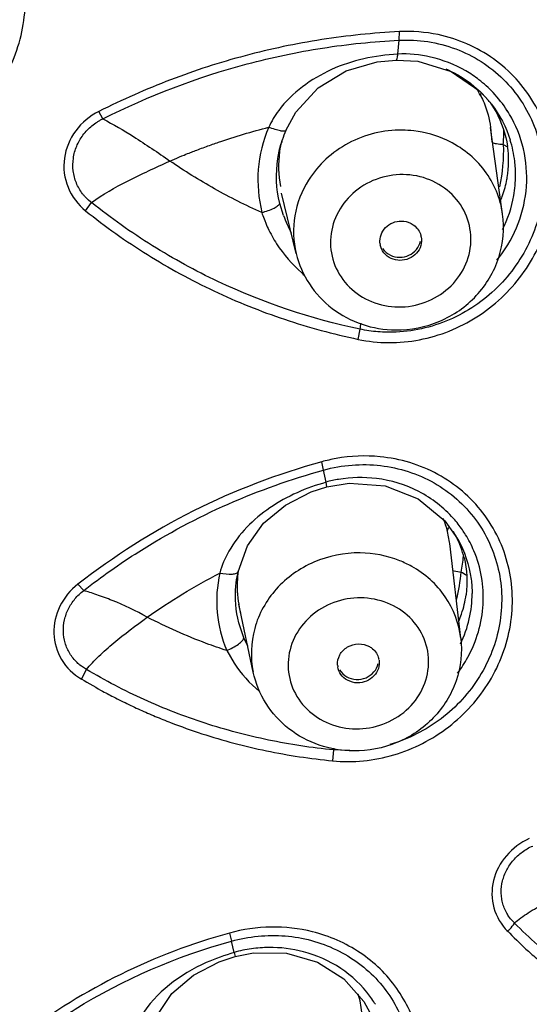
# Model space of a CAD drawing. Units: millimetres. Extents: x 72 to 8980, y -1552 to 626.
# Drawn here: x 7971 to 7978, y 59 to 73 of the extents above; entities that cross this region are included whole.
import ezdxf

# ---------------------------------------------------------------- set-up
doc = ezdxf.new("R2010")
doc.units = ezdxf.units.MM
doc.header["$MEASUREMENT"] = 0
doc.layers.add('Dimensions', color=7, linetype='Continuous')
doc.styles.get("Standard").update_dxf_attribs({"font": 'helr45w_0.ttf'})
doc.dimstyles.get("Standard").update_dxf_attribs({"dimscale": 10, "dimtxt": 2.5, "dimasz": 0.8, "dimexe": 1, "dimexo": 1, "dimgap": 1, "dimtad": 2, "dimtih": 1, "dimtoh": 1, "dimdec": 0, "dimzin": 0, "dimdsep": 46, "dimtxsty": 'Standard', "dimblk": 'DOT', "dimcen": 2, "dimclrd": 1, "dimclre": 1, "dimclrt": 1, "dimadec": 0, "dimazin": 0, "dimtfac": 1, "dimtdec": 0, "dimtofl": 0, "dimtmove": 0, "dimatfit": 3, "dimfxl": 1, "dimtolj": 1, "dimtzin": 0, "dimarcsym": 0})

# ---------------------------------------------------------------- blocks, each defined once
blk = doc.blocks.new('33')
for p, q in [((-145.676, -577.573), (-145.672, -577.45)), ((-145.694, -577.771), (-145.676, -577.573)), ((-145.718, -577.857), (-145.408, -577.875)), ((-144.503, -578.328), (-144.507, -578.357)), ((-144.507, -578.357), (-144.506, -578.368)), ((-149.923, -578.701), (-149.979, -578.594)), ((-144.364, -578.822), (-144.346, -579.028)), ((-144.191, -580.064), (-144.364, -578.822)), ((-144.182, -579.069), (-144.12, -579.101)), ((-147.152, -580.628), (-147.362, -579.766)), ((-150.169, -580.017), (-150.084, -579.899)), ((-147.333, -580.084), (-147.385, -579.911)), ((-146.263, -581.86), (-146.236, -581.715)), ((-146.757, -583.734), (-146.785, -583.615)), ((-146.721, -583.905), (-146.757, -583.734)), ((-146.712, -583.975), (-146.721, -583.905)), ((-146.713, -583.975), (-146.393, -583.92)), ((-146.393, -583.92), (-145.873, -583.958)), ((-145.019, -584.463), (-144.837, -584.718)), ((-144.951, -584.769), (-144.98, -584.614)), ((-144.949, -584.784), (-144.951, -584.769)), ((-144.792, -586.141), (-144.949, -584.784)), ((-144.841, -584.71), (-144.836, -584.719)), ((-144.909, -585.172), (-144.786, -585.195)), ((-150.282, -585.371), (-150.197, -585.462)), ((-147.766, -586.629), (-147.974, -585.654)), ((-147.899, -586.139), (-147.972, -585.923)), ((-147.846, -586.256), (-147.899, -586.139)), ((-148.146, -586.32), (-148.041, -586.503)), ((-150.23, -586.729), (-150.157, -586.592)), ((-146.615, -587.743), (-146.628, -587.901)), ((-146.384, -587.753), (-146.615, -587.743)), ((-148.109, -590.37), (-148.079, -590.485)), ((-148.039, -590.647), (-148.079, -590.485)), ((-148.039, -590.646), (-148.026, -590.706)), ((-147.291, -590.659), (-146.847, -590.787)), ((-146.18, -591.35), (-146.065, -591.562))]:
    blk.add_line(p, q)
for points in [[(-147.301, -578.868), (-147.158, -578.603), (-146.836, -578.253), (-146.436, -578.014), (-145.992, -577.884), (-145.718, -577.857)], [(-145.408, -577.875), (-144.927, -578.023), (-144.518, -578.305), (-144.393, -578.438)], [(-145.873, -583.958), (-145.4, -584.147), (-145.019, -584.463)], [(-147.983, -585.191), (-147.849, -584.82), (-147.618, -584.495), (-147.306, -584.235), (-146.934, -584.046), (-146.712, -583.975)], [(-149.259, -591.862), (-149.155, -591.565), (-148.932, -591.238), (-148.625, -590.975), (-148.253, -590.782), (-148.026, -590.706)], [(-148.026, -590.706), (-147.762, -590.654), (-147.291, -590.659)], [(-146.847, -590.787), (-146.468, -591.025), (-146.18, -591.35)]]:
    blk.add_lwpolyline(points)
for centre, radius, start, end in [((-145.604, -579.534), 1.76, 52.4289, 59.8706), ((-145.603, -579.531), 1.756, 43.4215, 52.4071), ((-145.671, -578.997), 1.324, 28.3527, 33.8443), ((-145.646, -579.49), 1.636, 37.6726, 40.06), ((-145.599, -579.527), 1.75, 32.6576, 43.404), ((-145.602, -579.528), 1.754, 28.4623, 32.6459), ((-145.684, -579.545), 1.753, 157.2219, 162.0378), ((-147.365, -578.828), 3.192, 355.6736, 359.4), ((-145.733, -579.527), 1.7, 162.0996, 163.896), ((-145.684, -579.506), 1.678, 6.8704, 17.4309), ((-145.579, -579.305), 1.473, 350.8926, 8.1898), ((-145.698, -579.507), 1.692, 359.9639, 6.862), ((-145.611, -579.298), 1.505, 340.6413, 349.6712), ((-145.592, -579.302), 1.485, 349.695, 350.8726), ((-145.715, -579.507), 1.709, 350.1417, 359.9477), ((-145.632, -579.291), 1.527, 337.7762, 340.6491), ((-145.744, -579.5), 1.738, 333.0781, 350.0713), ((-145.48, -579.429), 1.965, 199.4786, 207.5247), ((-145.615, -580.44), 0.262, 10.7745, 15.579), ((-145.688, -580.454), 0.263, 185.7978, 190.7616), ((-145.609, -579.288), 2.183, 227.9249, 229.516), ((-139.941, -582.386), 6.331, 173.11, 173.9151), ((-146.212, -584.93), 1.272, 14.4003, 23.2907), ((-146.162, -585.552), 1.693, 34.5799, 41.5781), ((-146.156, -585.343), 1.455, 26.5458, 29.954), ((-146.157, -585.548), 1.686, 31.7716, 34.5758), ((-146.161, -585.55), 1.691, 22.9276, 31.7633), ((-146.142, -585.336), 1.44, 13.9262, 26.5419), ((-148.684, -584.477), 3.963, 349.5559, 352.9015), ((-146.556, -585.404), 1.442, 171.1161, 183.6458), ((-146.362, -585.546), 1.659, 167.6463, 168.6779), ((-147.211, -584.989), 2.433, 345.7809, 355.1472), ((-161.357, -611.724), 31.279, 57.8335, 58.01), ((-146.572, -585.404), 1.425, 183.6838, 186.5785), ((-146.275, -585.506), 1.646, 347.3402, 0.0771), ((-146.572, -585.404), 1.426, 186.5833, 193.8859), ((-146.175, -585.326), 1.472, 341.3512, 352.3724), ((-146.572, -585.404), 1.426, 193.8892, 194.9915), ((-146.203, -585.317), 1.501, 337.1444, 341.3591), ((-146.312, -585.496), 1.684, 334.3399, 347.2971), ((-146.217, -586.497), 0.258, 9.2856, 14.3693), ((-146.323, -585.522), 1.862, 322.9495, 331.2468), ((-146.302, -586.511), 0.256, 184.5337, 189.2473), ((-140.291, -587.806), 6.325, 179.2247, 179.4362), ((-147.504, -591.622), 1.299, 5.2988, 16.7743), ((-147.413, -592.247), 1.638, 32.9427, 36.4859), ((-147.41, -592.246), 1.636, 31.5238, 32.9421)]:
    blk.add_arc(centre, radius, start, end)
for points, knots in [([(-117.837, -593.627), (-117.887, -591.046), (-118.558, -585.851), (-121.231, -578.417), (-125.461, -571.592), (-131.082, -565.635), (-137.875, -560.764), (-145.585, -557.155), (-153.921, -554.936), (-159.691, -554.437), (-162.581, -554.437)], [0, 0, 0, 0, 0.117831, 0.236845, 0.357958, 0.481708, 0.608227, 0.73724, 0.868115, 1, 1, 1, 1]), ([(-123.874, -586.643), (-125.643, -583.983), (-129.902, -579.015), (-137.887, -573.153), (-147.134, -569.057), (-153.805, -567.646), (-157.192, -567.282)], [0, 0, 0, 0, 0.241348, 0.489098, 0.742573, 1, 1, 1, 1]), ([(-162.581, -570.148), (-160.011, -570.148), (-154.879, -570.567), (-147.434, -572.438), (-140.493, -575.488), (-136.31, -578.274), (-134.384, -579.827)], [0, 0, 0, 0, 0.254029, 0.506327, 0.755366, 1, 1, 1, 1]), ([(-153.348, -579.295), (-153.053, -579.298), (-152.455, -579.179), (-151.701, -578.682), (-151.186, -577.946), (-150.979, -577.079), (-151.111, -576.2), (-151.574, -575.439), (-152.306, -574.921), (-152.897, -574.799), (-153.19, -574.797)], [0, 0, 0, 0, 0.126581, 0.252975, 0.378395, 0.502634, 0.626112, 0.74968, 0.874201, 1, 1, 1, 1]), ([(-145.672, -577.45), (-146.045, -577.47), (-146.789, -577.544), (-147.888, -577.777), (-148.959, -578.121), (-149.644, -578.426), (-149.979, -578.594)], [0, 0, 0, 0, 0.249289, 0.499241, 0.749576, 1, 1, 1, 1]), ([(-149.923, -578.701), (-149.264, -578.37), (-148.221, -577.97), (-146.957, -577.705), (-146.226, -577.609), (-145.859, -577.584), (-145.676, -577.573)], [0, 0, 0, 0, 0.500378, 0.750477, 0.875338, 1, 1, 1, 1]), ([(-146.263, -581.86), (-145.976, -581.922), (-145.369, -581.922), (-144.531, -581.585), (-143.872, -580.968), (-143.481, -580.164), (-143.413, -579.28), (-143.692, -578.442), (-144.288, -577.788), (-144.834, -577.552), (-145.117, -577.493)], [0, 0, 0, 0, 0.1262, 0.25341, 0.380328, 0.505912, 0.629829, 0.752633, 0.875598, 1, 1, 1, 1]), ([(-145.676, -577.573), (-145.403, -577.557), (-144.847, -577.643), (-144.143, -578.089), (-143.687, -578.783), (-143.547, -579.6), (-143.728, -580.415), (-144.196, -581.115), (-144.887, -581.607), (-145.44, -581.744), (-145.717, -581.756)], [0, 0, 0, 0, 0.125568, 0.249323, 0.372052, 0.495155, 0.619678, 0.745846, 0.873023, 1, 1, 1, 1]), ([(-145.694, -577.775), (-145.858, -577.783), (-146.185, -577.823), (-146.799, -578.027), (-147.211, -578.324), (-147.401, -578.58)], [0, 0, 0, 0, 0.253846, 0.506909, 1, 1, 1, 1]), ([(-145.718, -577.857), (-145.709, -577.856), (-145.7, -577.816), (-145.696, -577.792), (-145.694, -577.77)], [0, 0, 0, 0, 0.291723, 1, 1, 1, 1]), ([(-145.005, -577.985), (-144.946, -578.01), (-144.718, -578.123), (-144.517, -578.291), (-144.394, -578.437)], [0, 0, 0, 0, 0.251561, 1, 1, 1, 1]), ([(-144.506, -578.368), (-144.488, -578.401), (-144.42, -578.545), (-144.38, -578.702), (-144.364, -578.822)], [0, 0, 0, 0, 0.237076, 1, 1, 1, 1]), ([(-144.387, -578.445), (-144.352, -578.493), (-144.225, -578.691), (-144.147, -578.921), (-144.122, -579.095)], [0, 0, 0, 0, 0.252157, 1, 1, 1, 1]), ([(-149.979, -578.594), (-150.108, -578.659), (-150.339, -578.847), (-150.51, -579.257), (-150.458, -579.696), (-150.277, -579.929), (-150.169, -580.017)], [0, 0, 0, 0, 0.254486, 0.505191, 0.752466, 1, 1, 1, 1]), ([(-150.084, -579.899), (-150.062, -579.918), (-150.154, -579.844), (-150.182, -579.81), (-150.224, -579.762), (-150.264, -579.701), (-150.304, -579.62), (-150.332, -579.534), (-150.354, -579.416), (-150.352, -579.264), (-150.304, -579.088), (-150.213, -578.927), (-150.105, -578.816), (-150.018, -578.752), (-149.964, -578.722), (-149.938, -578.706), (-149.923, -578.701)], [0, 0, 0, 0, 0.061893, 0.092719, 0.123637, 0.185435, 0.247241, 0.309098, 0.371038, 0.495041, 0.619805, 0.745562, 0.872333, 0.936113, 0.968037, 1, 1, 1, 1]), ([(-149.923, -578.701), (-149.771, -578.776), (-149.447, -578.973), (-149.132, -579.183), (-148.96, -579.304)], [0, 0, 0, 0, 0.446455, 1, 1, 1, 1]), ([(-144.275, -580.727), (-144.047, -580.45), (-143.744, -579.753), (-143.891, -579.004), (-144.06, -578.692)], [0, 0, 0, 0, 0.503674, 1, 1, 1, 1]), ([(-148.96, -579.304), (-149.018, -579.328), (-148.735, -579.208), (-148.628, -579.168), (-148.435, -579.094), (-148.206, -579.014), (-147.906, -578.917), (-147.666, -578.852), (-147.545, -578.821)], [0, 0, 0, 0, 0.124982, 0.250091, 0.375129, 0.500154, 0.750134, 1, 1, 1, 1]), ([(-147.545, -578.821), (-147.627, -579.012), (-147.728, -579.422), (-147.692, -579.842), (-147.643, -580.042)], [0, 0, 0, 0, 0.502535, 1, 1, 1, 1]), ([(-147.301, -578.868), (-147.304, -578.876), (-147.337, -578.88), (-147.384, -578.871), (-147.46, -578.852), (-147.515, -578.832), (-147.545, -578.821)], [0, 0, 0, 0, 0.098639, 0.308618, 0.620087, 1, 1, 1, 1]), ([(-145.632, -578.862), (-145.896, -578.859), (-146.43, -578.986), (-146.836, -579.358), (-146.974, -579.578)], [0, 0, 0, 0, 0.504623, 1, 1, 1, 1]), ([(-144.99, -579.007), (-145.139, -578.937), (-145.356, -578.876), (-145.576, -578.862), (-145.632, -578.862)], [0, 0, 0, 0, 0.747511, 1, 1, 1, 1]), ([(-147.37, -579.671), (-147.403, -579.507), (-147.41, -579.278), (-147.366, -579.059), (-147.352, -579.004)], [0, 0, 0, 0, 0.747933, 1, 1, 1, 1]), ([(-144.191, -580.064), (-144.222, -579.841), (-144.406, -579.399), (-144.781, -579.104), (-144.99, -579.007)], [0, 0, 0, 0, 0.494134, 1, 1, 1, 1]), ([(-147.385, -579.911), (-147.439, -579.703), (-147.449, -579.406), (-147.387, -579.125), (-147.367, -579.055)], [0, 0, 0, 0, 0.747428, 1, 1, 1, 1]), ([(-144.182, -579.069), (-144.215, -579.068), (-144.266, -579.063), (-144.32, -579.053), (-144.337, -579.043)], [0, 0, 0, 0, 0.619264, 1, 1, 1, 1]), ([(-150.084, -579.899), (-149.924, -579.78), (-149.55, -579.572), (-149.164, -579.398), (-148.96, -579.304)], [0, 0, 0, 0, 0.471588, 1, 1, 1, 1]), ([(-147.643, -580.042), (-147.874, -579.942), (-148.324, -579.713), (-148.754, -579.448), (-148.96, -579.304)], [0, 0, 0, 0, 0.500481, 1, 1, 1, 1]), ([(-146.974, -579.578), (-147.072, -579.732), (-147.208, -580.08), (-147.194, -580.454), (-147.152, -580.628)], [0, 0, 0, 0, 0.503921, 1, 1, 1, 1]), ([(-145.618, -579.499), (-145.749, -579.497), (-146.013, -579.544), (-146.353, -579.749), (-146.59, -580.06), (-146.685, -580.434), (-146.619, -580.811), (-146.404, -581.131), (-146.077, -581.344), (-145.817, -581.395), (-145.687, -581.396)], [0, 0, 0, 0, 0.128972, 0.256844, 0.381988, 0.504261, 0.625247, 0.747344, 0.872241, 1, 1, 1, 1]), ([(-145.687, -581.396), (-145.556, -581.397), (-145.292, -581.351), (-144.952, -581.146), (-144.715, -580.834), (-144.62, -580.46), (-144.686, -580.083), (-144.901, -579.764), (-145.228, -579.551), (-145.488, -579.5), (-145.618, -579.499)], [0, 0, 0, 0, 0.128972, 0.256844, 0.381988, 0.504261, 0.625247, 0.747344, 0.872241, 1, 1, 1, 1]), ([(-146.236, -581.715), (-146.937, -581.568), (-147.967, -581.222), (-149.066, -580.621), (-149.661, -580.226), (-149.944, -580.009), (-150.084, -579.899)], [0, 0, 0, 0, 0.500826, 0.750634, 0.875377, 1, 1, 1, 1]), ([(-147.643, -580.042), (-147.658, -580.004), (-147.591, -580.195), (-147.558, -580.262), (-147.496, -580.385), (-147.454, -580.454), (-147.431, -580.489)], [0, 0, 0, 0, 0.247514, 0.497017, 0.747986, 1, 1, 1, 1]), ([(-147.643, -580.042), (-147.583, -580.026), (-147.502, -579.999), (-147.418, -579.95), (-147.39, -579.924), (-147.385, -579.911)], [0, 0, 0, 0, 0.629986, 0.856931, 1, 1, 1, 1]), ([(-150.169, -580.017), (-149.888, -580.245), (-149.294, -580.663), (-148.338, -581.186), (-147.324, -581.594), (-146.619, -581.784), (-146.263, -581.86)], [0, 0, 0, 0, 0.249073, 0.498694, 0.748977, 1, 1, 1, 1]), ([(-145.725, -581.726), (-145.511, -581.728), (-145.077, -581.643), (-144.537, -581.267), (-144.202, -580.707), (-144.163, -580.271), (-144.191, -580.064)], [0, 0, 0, 0, 0.253011, 0.504657, 0.753465, 1, 1, 1, 1]), ([(-145.95, -580.481), (-145.958, -580.403), (-145.894, -580.229), (-145.724, -580.164), (-145.642, -580.165)], [0, 0, 0, 0, 0.488618, 1, 1, 1, 1]), ([(-145.514, -580.194), (-145.496, -580.203), (-145.428, -580.243), (-145.378, -580.313), (-145.363, -580.37)], [0, 0, 0, 0, 0.256683, 1, 1, 1, 1]), ([(-145.358, -580.391), (-145.35, -580.432), (-145.355, -580.52), (-145.44, -580.672), (-145.577, -580.73), (-145.663, -580.729)], [0, 0, 0, 0, 0.244616, 0.4947, 1, 1, 1, 1]), ([(-145.791, -580.701), (-145.83, -580.682), (-145.901, -580.627), (-145.939, -580.545), (-145.947, -580.504)], [0, 0, 0, 0, 0.505814, 1, 1, 1, 1]), ([(-145.799, -580.654), (-145.719, -580.692), (-145.519, -580.694), (-145.388, -580.538), (-145.369, -580.454)], [0, 0, 0, 0, 0.506109, 1, 1, 1, 1]), ([(-147.152, -580.628), (-147.114, -580.783), (-146.984, -581.082), (-146.649, -581.439), (-146.214, -581.67), (-145.888, -581.724), (-145.725, -581.726)], [0, 0, 0, 0, 0.247346, 0.496108, 0.747029, 1, 1, 1, 1]), ([(-145.717, -581.756), (-145.804, -581.76), (-145.935, -581.758), (-146.108, -581.74), (-146.194, -581.722), (-146.236, -581.715)], [0, 0, 0, 0, 0.500916, 0.750736, 1, 1, 1, 1]), ([(-145.948, -583.543), (-146.157, -583.522), (-146.443, -583.534), (-146.717, -583.597), (-146.785, -583.615)], [0, 0, 0, 0, 0.748589, 1, 1, 1, 1]), ([(-146.785, -583.615), (-147.417, -583.79), (-148.651, -584.259), (-149.765, -584.97), (-150.281, -585.371)], [0, 0, 0, 0, 0.500613, 1, 1, 1, 1]), ([(-146.757, -583.734), (-146.625, -583.695), (-146.352, -583.65), (-145.807, -583.658), (-145.15, -583.867), (-144.536, -584.407), (-144.199, -585.145), (-144.185, -585.959), (-144.483, -586.725), (-145.044, -587.338), (-145.545, -587.591), (-145.809, -587.667)], [0, 0, 0, 0, 0.064097, 0.127837, 0.253054, 0.376021, 0.497949, 0.62064, 0.745334, 0.872125, 1, 1, 1, 1]), ([(-146.628, -587.901), (-146.336, -587.93), (-145.734, -587.868), (-144.934, -587.458), (-144.336, -586.795), (-144.025, -585.969), (-144.053, -585.096), (-144.427, -584.309), (-145.096, -583.74), (-145.661, -583.571), (-145.948, -583.543)], [0, 0, 0, 0, 0.127398, 0.255327, 0.382136, 0.506825, 0.629522, 0.751514, 0.874618, 1, 1, 1, 1]), ([(-150.197, -585.462), (-149.945, -585.262), (-149.283, -584.799), (-148.141, -584.186), (-147.223, -583.864), (-146.757, -583.734)], [0, 0, 0, 0, 0.249473, 0.624577, 1, 1, 1, 1]), ([(-146.72, -583.909), (-147.005, -583.987), (-147.548, -584.221), (-147.977, -584.648), (-148.116, -584.897)], [0, 0, 0, 0, 0.509316, 1, 1, 1, 1]), ([(-146.001, -583.855), (-146.18, -583.833), (-146.426, -583.84), (-146.662, -583.889), (-146.721, -583.905)], [0, 0, 0, 0, 0.748397, 1, 1, 1, 1]), ([(-144.896, -584.428), (-145.035, -584.272), (-145.377, -584.006), (-145.79, -583.881), (-146.001, -583.855)], [0, 0, 0, 0, 0.496215, 1, 1, 1, 1]), ([(-144.98, -584.614), (-144.981, -584.609), (-144.981, -584.586), (-144.969, -584.566), (-144.958, -584.552)], [0, 0, 0, 0, 0.219121, 1, 1, 1, 1]), ([(-144.836, -584.719), (-144.736, -584.896), (-144.647, -585.163), (-144.63, -585.435), (-144.629, -585.503)], [0, 0, 0, 0, 0.748203, 1, 1, 1, 1]), ([(-146.236, -584.921), (-146.461, -584.918), (-146.913, -585.008), (-147.467, -585.402), (-147.794, -585.982), (-147.81, -586.425), (-147.766, -586.629)], [0, 0, 0, 0, 0.258383, 0.512808, 0.759375, 1, 1, 1, 1]), ([(-145.494, -585.115), (-145.55, -585.084), (-145.783, -584.973), (-146.043, -584.923), (-146.236, -584.921)], [0, 0, 0, 0, 0.248108, 1, 1, 1, 1]), ([(-144.691, -586.417), (-144.565, -586.186), (-144.41, -585.667), (-144.502, -585.13), (-144.603, -584.891)], [0, 0, 0, 0, 0.503452, 1, 1, 1, 1]), ([(-148.246, -585.21), (-148.287, -585.394), (-148.312, -585.776), (-148.218, -586.147), (-148.146, -586.32)], [0, 0, 0, 0, 0.501994, 1, 1, 1, 1]), ([(-148.246, -585.21), (-148.186, -585.22), (-148.104, -585.228), (-148.016, -585.22), (-147.985, -585.202), (-147.983, -585.191)], [0, 0, 0, 0, 0.67021, 0.882693, 1, 1, 1, 1]), ([(-147.972, -585.923), (-148.016, -585.752), (-148.035, -585.511), (-148.001, -585.278), (-147.989, -585.22)], [0, 0, 0, 0, 0.747782, 1, 1, 1, 1]), ([(-144.792, -586.141), (-144.816, -585.932), (-144.973, -585.514), (-145.306, -585.22), (-145.494, -585.115)], [0, 0, 0, 0, 0.493772, 1, 1, 1, 1]), ([(-150.282, -585.371), (-150.389, -585.454), (-150.567, -585.669), (-150.66, -586.073), (-150.543, -586.47), (-150.344, -586.661), (-150.23, -586.729)], [0, 0, 0, 0, 0.254914, 0.50437, 0.75096, 1, 1, 1, 1]), ([(-150.157, -586.592), (-150.133, -586.606), (-150.251, -586.535), (-150.287, -586.498), (-150.351, -586.432), (-150.397, -586.364), (-150.436, -586.29), (-150.473, -586.186), (-150.495, -586.047), (-150.478, -585.88), (-150.422, -585.719), (-150.326, -585.577), (-150.244, -585.495), (-150.197, -585.462)], [0, 0, 0, 0, 0.06258, 0.124714, 0.186799, 0.248734, 0.310566, 0.372356, 0.495799, 0.61988, 0.745113, 0.871851, 1, 1, 1, 1]), ([(-149.286, -585.843), (-149.448, -585.751), (-149.688, -585.637), (-149.968, -585.534), (-150.105, -585.487), (-150.168, -585.472), (-150.197, -585.462)], [0, 0, 0, 0, 0.562508, 0.802745, 0.907506, 1, 1, 1, 1]), ([(-146.224, -585.565), (-146.355, -585.564), (-146.619, -585.61), (-146.96, -585.812), (-147.197, -586.121), (-147.292, -586.491), (-147.226, -586.865), (-147.011, -587.182), (-146.683, -587.392), (-146.424, -587.442), (-146.294, -587.443)], [0, 0, 0, 0, 0.12959, 0.257759, 0.382698, 0.504369, 0.624716, 0.746524, 0.871647, 1, 1, 1, 1]), ([(-146.294, -587.443), (-146.163, -587.444), (-145.899, -587.399), (-145.559, -587.196), (-145.321, -586.888), (-145.227, -586.517), (-145.292, -586.143), (-145.508, -585.827), (-145.835, -585.617), (-146.094, -585.567), (-146.224, -585.565)], [0, 0, 0, 0, 0.12959, 0.257759, 0.382698, 0.504369, 0.624716, 0.746524, 0.871647, 1, 1, 1, 1]), ([(-150.157, -586.592), (-150.132, -586.558), (-150.071, -586.495), (-149.945, -586.365), (-149.687, -586.14), (-149.449, -585.962), (-149.286, -585.843)], [0, 0, 0, 0, 0.109775, 0.226218, 0.474279, 1, 1, 1, 1]), ([(-148.146, -586.32), (-148.245, -586.289), (-148.634, -586.152), (-149.012, -585.984), (-149.286, -585.843)], [0, 0, 0, 0, 0.250666, 1, 1, 1, 1]), ([(-148.146, -586.32), (-148.087, -586.296), (-148.008, -586.254), (-147.928, -586.188), (-147.903, -586.154), (-147.899, -586.139)], [0, 0, 0, 0, 0.614694, 0.845586, 1, 1, 1, 1]), ([(-144.792, -586.141), (-144.768, -586.345), (-144.815, -586.772), (-145.155, -587.317), (-145.69, -587.68), (-146.118, -587.762), (-146.329, -587.76)], [0, 0, 0, 0, 0.246055, 0.494651, 0.74649, 1, 1, 1, 1]), ([(-146.558, -586.532), (-146.562, -586.481), (-146.538, -586.373), (-146.42, -586.256), (-146.259, -586.211), (-146.148, -586.238), (-146.101, -586.264)], [0, 0, 0, 0, 0.240503, 0.490179, 0.746401, 1, 1, 1, 1]), ([(-146.101, -586.264), (-146.085, -586.273), (-146.024, -586.314), (-145.981, -586.381), (-145.968, -586.433)], [0, 0, 0, 0, 0.256646, 1, 1, 1, 1]), ([(-145.963, -586.456), (-145.957, -586.496), (-145.963, -586.582), (-146.051, -586.729), (-146.185, -586.784), (-146.27, -586.784)], [0, 0, 0, 0, 0.243286, 0.492782, 1, 1, 1, 1]), ([(-146.615, -587.743), (-146.772, -587.731), (-147.085, -587.689), (-147.703, -587.58), (-148.461, -587.378), (-149.336, -587.041), (-149.889, -586.75), (-150.157, -586.592)], [0, 0, 0, 0, 0.125889, 0.251542, 0.502012, 0.751495, 1, 1, 1, 1]), ([(-146.329, -587.76), (-146.496, -587.759), (-146.828, -587.702), (-147.27, -587.464), (-147.607, -587.096), (-147.732, -586.788), (-147.766, -586.629)], [0, 0, 0, 0, 0.253467, 0.504563, 0.753114, 1, 1, 1, 1]), ([(-146.417, -586.745), (-146.453, -586.725), (-146.516, -586.67), (-146.549, -586.592), (-146.555, -586.553)], [0, 0, 0, 0, 0.506162, 1, 1, 1, 1]), ([(-146.425, -586.697), (-146.345, -586.741), (-146.135, -586.754), (-145.994, -586.595), (-145.974, -586.507)], [0, 0, 0, 0, 0.507018, 1, 1, 1, 1]), ([(-150.23, -586.729), (-150.298, -586.689), (-149.962, -586.886), (-149.834, -586.951), (-149.6, -587.071), (-149.391, -587.169), (-149.171, -587.265), (-148.877, -587.383), (-148.502, -587.517), (-148.044, -587.652), (-147.422, -587.799), (-146.946, -587.869), (-146.628, -587.901)], [0, 0, 0, 0, 0.062054, 0.12417, 0.186343, 0.248575, 0.310867, 0.373221, 0.498103, 0.623233, 0.748612, 1, 1, 1, 1]), ([(-143.809, -589.016), (-143.934, -589.072), (-144.16, -589.238), (-144.355, -589.606), (-144.351, -590.017), (-144.211, -590.251), (-144.12, -590.344)], [0, 0, 0, 0, 0.258108, 0.510519, 0.756143, 1, 1, 1, 1]), ([(-144.021, -590.226), (-144.002, -590.246), (-144.096, -590.15), (-144.12, -590.105), (-144.164, -590.026), (-144.19, -589.951), (-144.207, -589.87), (-144.215, -589.76), (-144.199, -589.62), (-144.139, -589.462), (-144.042, -589.32), (-143.913, -589.204), (-143.814, -589.144), (-143.76, -589.122)], [0, 0, 0, 0, 0.060959, 0.121669, 0.182551, 0.243548, 0.304736, 0.366186, 0.489841, 0.61514, 0.742173, 0.870706, 1, 1, 1, 1]), ([(-144.021, -590.226), (-143.993, -590.199), (-143.926, -590.15), (-143.785, -590.051), (-143.494, -589.888), (-143.228, -589.771), (-143.045, -589.694)], [0, 0, 0, 0, 0.106221, 0.219893, 0.465365, 1, 1, 1, 1]), ([(-150.426, -645.452), (-147.346, -644.673), (-141.38, -642.527), (-133.361, -637.628), (-126.7, -631.289), (-121.724, -623.798), (-118.681, -615.504), (-117.733, -606.806), (-118.927, -598.138), (-121.096, -592.699), (-122.479, -590.135)], [0, 0, 0, 0, 0.133056, 0.263529, 0.390891, 0.515161, 0.63696, 0.757421, 0.877966, 1, 1, 1, 1]), ([(-146.917, -590.351), (-147.111, -590.303), (-147.514, -590.257), (-147.915, -590.317), (-148.109, -590.37)], [0, 0, 0, 0, 0.497628, 1, 1, 1, 1]), ([(-144.12, -590.344), (-144.174, -590.289), (-143.906, -590.557), (-143.8, -590.65), (-143.609, -590.819), (-143.436, -590.962), (-143.252, -591.105), (-143.003, -591.287), (-142.68, -591.503), (-142.279, -591.739), (-141.725, -592.024), (-141.291, -592.2), (-140.997, -592.304)], [0, 0, 0, 0, 0.062048, 0.124141, 0.18628, 0.248469, 0.310714, 0.373019, 0.497813, 0.622895, 0.748289, 1, 1, 1, 1]), ([(-144.12, -590.344), (-144.11, -590.334), (-144.073, -590.299), (-144.04, -590.259), (-144.021, -590.226)], [0, 0, 0, 0, 0.265486, 1, 1, 1, 1]), ([(-140.951, -592.153), (-141.097, -592.105), (-141.383, -591.993), (-141.943, -591.746), (-142.612, -591.377), (-143.357, -590.849), (-143.808, -590.441), (-144.021, -590.226)], [0, 0, 0, 0, 0.126115, 0.251878, 0.50231, 0.751607, 1, 1, 1, 1]), ([(-148.109, -590.37), (-148.644, -590.516), (-149.687, -590.914), (-150.635, -591.499), (-151.078, -591.83)], [0, 0, 0, 0, 0.501155, 1, 1, 1, 1]), ([(-148.079, -590.485), (-147.83, -590.418), (-147.31, -590.364), (-146.56, -590.563), (-145.946, -591.016), (-145.559, -591.663), (-145.454, -592.409), (-145.641, -593.146), (-146.084, -593.778), (-146.511, -594.076), (-146.744, -594.186)], [0, 0, 0, 0, 0.128716, 0.255313, 0.37902, 0.500635, 0.622132, 0.745491, 0.871601, 1, 1, 1, 1]), ([(-147.354, -594.541), (-147.101, -594.503), (-146.603, -594.346), (-145.975, -593.893), (-145.527, -593.273), (-145.313, -592.552), (-145.361, -591.809), (-145.674, -591.134), (-146.213, -590.613), (-146.676, -590.411), (-146.917, -590.351)], [0, 0, 0, 0, 0.129297, 0.257806, 0.38419, 0.507993, 0.629872, 0.751409, 0.874414, 1, 1, 1, 1]), ([(-150.993, -591.918), (-150.776, -591.755), (-149.878, -591.144), (-148.865, -590.701), (-148.079, -590.486)], [0, 0, 0, 0, 0.249509, 1, 1, 1, 1]), ([(-147.048, -590.637), (-147.209, -590.595), (-147.46, -590.564), (-147.793, -590.591), (-147.959, -590.622), (-148.039, -590.647)], [0, 0, 0, 0, 0.496948, 0.748088, 1, 1, 1, 1]), ([(-148.038, -590.65), (-148.175, -590.688), (-148.689, -590.87), (-149.165, -591.22), (-149.377, -591.565)], [0, 0, 0, 0, 0.25967, 1, 1, 1, 1]), ([(-146.095, -591.273), (-146.209, -591.119), (-146.497, -590.846), (-146.859, -590.687), (-147.048, -590.637)], [0, 0, 0, 0, 0.495171, 1, 1, 1, 1])]:
    blk.add_open_spline(points, degree=3, knots=knots)
for points in [[(-145.117, -577.493), (-145.299, -577.455), (-145.487, -577.442), (-145.672, -577.45)], [(-145.225, -577.815), (-145.378, -577.78), (-145.537, -577.763), (-145.694, -577.771)], [(-144.721, -578.012), (-144.877, -577.922), (-145.049, -577.854), (-145.225, -577.815)], [(-147.401, -578.58), (-147.456, -578.656), (-147.506, -578.736), (-147.545, -578.821)], [(-144.351, -578.49), (-144.233, -578.643), (-144.141, -578.819), (-144.083, -579.003)], [(-144.182, -579.069), (-144.175, -579.271), (-144.195, -579.475), (-144.237, -579.673)], [(-145.642, -580.165), (-145.598, -580.166), (-145.554, -580.176), (-145.514, -580.194)], [(-147.431, -580.489), (-147.331, -580.643), (-147.208, -580.785), (-147.072, -580.908)], [(-145.914, -580.558), (-145.886, -580.599), (-145.845, -580.633), (-145.799, -580.654)], [(-145.663, -580.729), (-145.707, -580.729), (-145.751, -580.719), (-145.791, -580.701)], [(-148.116, -584.897), (-148.172, -584.996), (-148.216, -585.101), (-148.246, -585.21)], [(-144.745, -584.989), (-144.702, -585.162), (-144.693, -585.345), (-144.716, -585.521)], [(-149.286, -585.843), (-148.956, -585.607), (-148.605, -585.399), (-148.246, -585.21)], [(-148.041, -586.503), (-147.941, -586.653), (-147.816, -586.789), (-147.679, -586.906)], [(-146.528, -586.598), (-146.504, -586.639), (-146.467, -586.673), (-146.425, -586.697)], [(-146.27, -586.784), (-146.32, -586.783), (-146.373, -586.77), (-146.417, -586.745)]]:
    blk.add_open_spline(points, degree=3)
blk = doc.blocks.new('_Dot')
at = {"color": 0, "linetype": 'ByBlock', "lineweight": -2}
blk.add_line((-0.5, 0), (-1, 0), dxfattribs=at)
at = {"color": 0, "linetype": 'ByBlock', "const_width": 0.5}
blk.add_lwpolyline([(-0.25, 0, 1), (0.25, 0, 1)], format="xyb", close=True, dxfattribs=at)
blk = doc.blocks.new('*D11')
at = {"layer": 'Dimensions', "color": 1, "lineweight": -2, "transparency": 16777216}
for p, q in [((7914.497, 53.86), (7914.497, 141.526)), ((8004.475, 53.862), (8004.475, 141.526)), ((7922.497, 131.526), (7996.475, 131.526))]:
    blk.add_line(p, q, dxfattribs=at)
at = {"layer": 'Dimensions', "color": 1, "lineweight": -2, "transparency": 16777216, "xscale": 8, "yscale": 8, "zscale": 8, "rotation": 180}
blk.add_blockref('_Dot', (7914.497, 131.526), dxfattribs=at)
at = {"layer": 'Dimensions', "color": 1, "lineweight": -2, "transparency": 16777216, "xscale": 8, "yscale": 8, "zscale": 8}
blk.add_blockref('_Dot', (8004.475, 131.526), dxfattribs=at)
at = {"layer": 'Dimensions', "color": 1, "transparency": 16777216, "insert": (7958.219, 154.775), "char_height": 25, "attachment_point": 5}
blk.add_mtext('\\A1;%%C90', dxfattribs=at)
blk = doc.blocks.new('*D12')
at = {"layer": 'Dimensions', "color": 1, "lineweight": -2, "transparency": 16777216}
for p, q in [((7969.486, 95.822), (8084.101, 95.822)), ((8074.101, 87.822), (8074.101, -129.607)), ((7969.486, -137.607), (8084.101, -137.607))]:
    blk.add_line(p, q, dxfattribs=at)
at = {"layer": 'Dimensions', "color": 1, "lineweight": -2, "transparency": 16777216, "xscale": 8, "yscale": 8, "zscale": 8}
for p, rotation in [((8074.101, 95.822), 90), ((8074.101, -137.607), 270)]:
    blk.add_blockref('_Dot', p, dxfattribs=dict(at, rotation=rotation))
at = {"layer": 'Dimensions', "color": 1, "transparency": 16777216, "insert": (8112.111, -20.893), "char_height": 25, "attachment_point": 5}
blk.add_mtext('\\A1;233', dxfattribs=at)

msp = doc.modelspace()

# ---------------------------------------------------------------- block references
at = {"linetype": 'Continuous', "lineweight": 25}
msp.add_blockref('33', (8122.067, 650.26), dxfattribs=at)

# ---------------------------------------------------------------- dimensions: what is measured, and where the dimension line sits
at = {"layer": 'Dimensions', "color": 3}
dim = msp.add_linear_dim(base=(8004.475, 131.526), p1=(7914.497, 43.86), p2=(8004.475, 43.862), text='%%C<>', dimstyle='Standard', dxfattribs=at)
dim.commit()
dim.dimension.update_dxf_attribs({"geometry": '*D11', "text_midpoint": (7958.219, 131.526), "dimtype": 160})
dim = msp.add_linear_dim(base=(8074.101, -137.607), p1=(7959.486, 95.822), p2=(7959.486, -137.607), angle=90, dimstyle='Standard', dxfattribs=at)
dim.commit()
dim.dimension.update_dxf_attribs({"geometry": '*D12', "text_midpoint": (8112.111, -20.893)})

doc.saveas('drawing.dxf')
